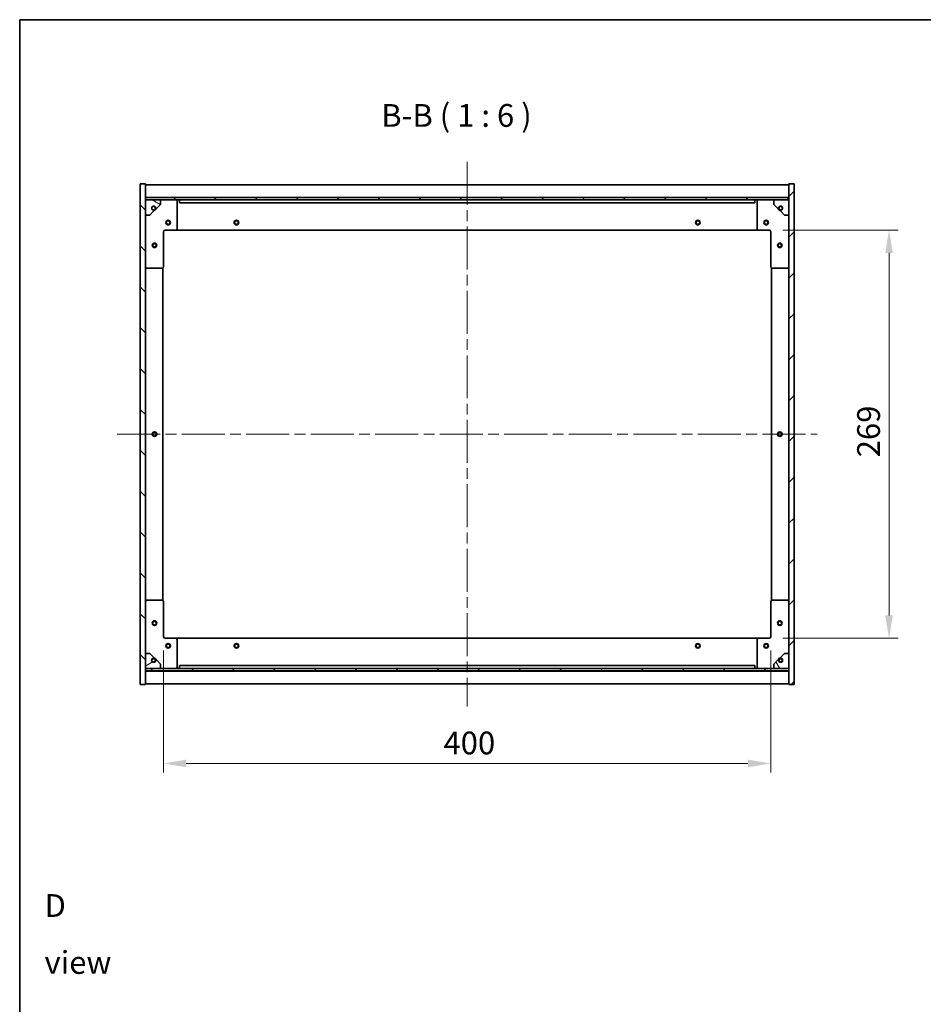
# Model space of a CAD drawing. Units: millimetres. Extents: x 0 to 11008, y 0 to 1686.
# Drawn here: x 1965 to 2560, y 1037 to 1686 of the extents above; entities that cross this region are included whole.
import ezdxf

# ---------------------------------------------------------------- set-up
doc = ezdxf.new("R2010")
doc.units = ezdxf.units.MM
doc.header["$LTSCALE"] = 5
doc.linetypes.add('CHAIN', pattern=[0.3543, 0.2362, -0.0295, 0.0591, -0.0295])
doc.layers.get('Defpoints').update_dxf_attribs({"lineweight": 25})
for name, color, linetype, lineweight in [('Border (ISO)', 7, 'Continuous', 35), ('Centerline (ISO)', 131, 'Continuous', 18), ('Dimension (ISO)', 7, 'Continuous', 18), ('Dimension (ISO) @ 1', 7, 'Continuous', 18), ('Hatch (ISO)', 1, 'Continuous', 18), ('Symbol (ISO)', 7, 'Continuous', 18), ('Visible (ISO)', 7, 'Continuous', 35)]:
    doc.layers.add(name, color=color, linetype=linetype, lineweight=lineweight)
doc.styles.add('Note Text (TK)', font='txt')
doc.dimstyles.new('Default - Method 1b (TK)', dxfattribs={"dimscale": 5, "dimtxt": 2.5, "dimasz": 2.5, "dimexe": 1, "dimexo": 1.5, "dimgap": 1, "dimtad": 1, "dimtoh": 1, "dimrnd": 1e-08, "dimdsep": 46, "dimtxsty": 'Note Text (TK)', "dimcen": 0.09, "dimdle": 5, "dimclrd": 100, "dimclre": 100, "dimclrt": 7, "dimadec": 1, "dimazin": 1, "dimtfac": 1, "dimtmove": 0, "dimatfit": 3, "dimfxl": 1, "dimtolj": 1, "dimlwd": -1, "dimlwe": -1, "dimarcsym": 0})
pattern_1 = [(45, (1878, -48), (-13.47038, 13.47038), [])]
pattern_2 = [(135.0002, (1878, -48), (-13.47033, -13.47043), [])]

# ---------------------------------------------------------------- blocks, each defined once
blk = doc.blocks.new('図面枠 tk図枠')
at = {"layer": 'Border (ISO)'}
for q in [(405.5, 289), (14.5, 8)]:
    blk.add_line((14.5, 289), q, dxfattribs=at)
blk = doc.blocks.new('*D113')
at = {"layer": 'Defpoints', "color": 0}
for p in [(2458.77, 1547.24), (2458.77, 1278.24), (2537.71, 1278.24)]:
    blk.add_point(p, dxfattribs=at)
at = {"layer": 'Dimension (ISO)', "color": 100}
for p, q in [((2467.77, 1547.24), (2543.71, 1547.24)), ((2537.71, 1532.24), (2537.71, 1293.24)), ((2467.77, 1278.24), (2543.71, 1278.24))]:
    blk.add_line(p, q, dxfattribs=at)
for points in [[(2535.21, 1532.24), (2540.21, 1532.24), (2537.71, 1547.24)], [(2535.21, 1293.24), (2540.21, 1293.24), (2537.71, 1278.24)]]:
    blk.add_solid(points, dxfattribs=at)
at = {"layer": 'Dimension (ISO)', "color": 7, "insert": (2524.21, 1397.52), "char_height": 15, "attachment_point": 4, "rotation": 90, "style": 'Note Text (TK)'}
blk.add_mtext('\\A1;269', dxfattribs=at)
blk = doc.blocks.new('*D114')
at = {"layer": 'Defpoints', "color": 0}
for p in [(2059.77, 1279.24), (2459.77, 1279.24), (2459.77, 1195.69)]:
    blk.add_point(p, dxfattribs=at)
at = {"layer": 'Dimension (ISO)', "color": 100}
for p, q in [((2059.77, 1270.24), (2059.77, 1189.69)), ((2459.77, 1270.24), (2459.77, 1189.69)), ((2074.77, 1195.69), (2444.77, 1195.69))]:
    blk.add_line(p, q, dxfattribs=at)
for points in [[(2074.77, 1198.19), (2074.77, 1193.19), (2059.77, 1195.69)], [(2444.77, 1198.19), (2444.77, 1193.19), (2459.77, 1195.69)]]:
    blk.add_solid(points, dxfattribs=at)
at = {"layer": 'Dimension (ISO)', "color": 7, "insert": (2244.17, 1209.19), "char_height": 15, "attachment_point": 4, "style": 'Note Text (TK)'}
blk.add_mtext('\\A1;400', dxfattribs=at)

msp = doc.modelspace()

# ---------------------------------------------------------------- hatches: boundary and pattern name
at = {"layer": 'Hatch (ISO)'}
h = msp.add_hatch(dxfattribs=at)
h.set_pattern_fill('ANSI31', color=256, scale=152.4, angle=90.0002105, style=0)
h.set_pattern_definition(pattern_2)
h.paths.add_polyline_path([(2044.2679, 1247.7371), (2047.7679, 1247.7371), (2047.7679, 1256.6871), (2047.7679, 1258.1871), (2047.7679, 1258.2371), (2047.7679, 1268.2371), (2047.7679, 1557.2371), (2047.7679, 1567.2371), (2047.7679, 1567.2871), (2047.7679, 1568.7871), (2047.7679, 1577.7371), (2044.2679, 1577.7371)])
h = msp.add_hatch(dxfattribs=at)
h.set_pattern_fill('ANSI31', color=256, scale=152.4, style=0)
h.set_pattern_definition(pattern_1)
h.paths.add_polyline_path([(2475.2679, 1577.7371), (2471.7679, 1577.7371), (2471.7679, 1568.7871), (2471.7679, 1567.2871), (2471.7679, 1567.2371), (2471.7679, 1557.2371), (2471.7679, 1268.2371), (2471.7679, 1258.2371), (2471.7679, 1258.1871), (2471.7679, 1256.6871), (2471.7679, 1247.7371), (2475.2679, 1247.7371)])
h = msp.add_hatch(dxfattribs=at)
h.set_pattern_fill('ANSI31', color=256, scale=152.4, angle=90.0002105, style=0)
h.set_pattern_definition(pattern_2)
h.paths.add_polyline_path([(2471.7679, 1567.2871), (2471.7679, 1568.7871), (2047.7679, 1568.7871), (2047.7679, 1567.2871)])
h = msp.add_hatch(dxfattribs=at)
h.set_pattern_fill('ANSI31', color=256, scale=152.4, angle=105.0002455, style=0)
h.set_pattern_definition([(150.0002, (1878, -48), (-9.52493, -16.49782), [])])
edge = h.paths.add_edge_path()
edge.add_line((2054.5179, 1561.7871), (2055.3179, 1561.7871))
edge.add_line((2055.3179, 1561.7871), (2057.7679, 1564.2371))
edge.add_line((2057.7679, 1564.2371), (2057.7679, 1567.2371))
edge.add_line((2057.7679, 1567.2371), (2047.7679, 1567.2371))
edge.add_line((2047.7679, 1567.2371), (2047.7679, 1557.2371))
edge.add_line((2047.7679, 1557.2371), (2050.7679, 1557.2371))
edge.add_line((2050.7679, 1557.2371), (2053.2179, 1559.6871))
edge.add_line((2053.2179, 1559.6871), (2053.2179, 1560.4871))
edge.add_ellipse((2053.2179, 1561.7871), major_axis=(0, -1.3), ratio=1, start_angle=90, end_angle=360, ccw=False)
h = msp.add_hatch(dxfattribs=at)
h.set_pattern_fill('ANSI31', color=256, scale=152.4, angle=14.9999778, style=0)
h.set_pattern_definition([(60, (1878, -48), (-16.49778, 9.525), [])])
edge = h.paths.add_edge_path()
edge.add_line((2464.2179, 1561.7871), (2465.0179, 1561.7871))
edge.add_ellipse((2466.3179, 1561.7871), major_axis=(-1.3, 0), ratio=1, start_angle=90, end_angle=360, ccw=False)
edge.add_line((2466.3179, 1560.4871), (2466.3179, 1559.6871))
edge.add_line((2466.3179, 1559.6871), (2468.7679, 1557.2371))
edge.add_line((2468.7679, 1557.2371), (2471.7679, 1557.2371))
edge.add_line((2471.7679, 1557.2371), (2471.7679, 1567.2371))
edge.add_line((2471.7679, 1567.2371), (2461.7679, 1567.2371))
edge.add_line((2461.7679, 1567.2371), (2461.7679, 1564.2371))
edge.add_line((2461.7679, 1564.2371), (2464.2179, 1561.7871))
h = msp.add_hatch(dxfattribs=at)
h.set_pattern_fill('ANSI31', color=256, scale=152.4, angle=-14.9999778, style=0)
h.set_pattern_definition([(30, (1878, -48), (-9.525, 16.49778), [])])
edge = h.paths.add_edge_path()
edge.add_line((2055.3179, 1263.6871), (2054.5179, 1263.6871))
edge.add_ellipse((2053.2179, 1263.6871), major_axis=(1.3, 0), ratio=1, start_angle=90, end_angle=360, ccw=False)
edge.add_line((2053.2179, 1264.9871), (2053.2179, 1265.7871))
edge.add_line((2053.2179, 1265.7871), (2050.7679, 1268.2371))
edge.add_line((2050.7679, 1268.2371), (2047.7679, 1268.2371))
edge.add_line((2047.7679, 1268.2371), (2047.7679, 1258.2371))
edge.add_line((2047.7679, 1258.2371), (2057.7679, 1258.2371))
edge.add_line((2057.7679, 1258.2371), (2057.7679, 1261.2371))
edge.add_line((2057.7679, 1261.2371), (2055.3179, 1263.6871))
h = msp.add_hatch(dxfattribs=at)
h.set_pattern_fill('ANSI31', color=256, scale=152.4, angle=75.0001754, style=0)
h.set_pattern_definition([(120.0002, (1878, -48), (-16.49775, -9.52505), [])])
edge = h.paths.add_edge_path()
edge.add_line((2465.0179, 1263.6871), (2464.2179, 1263.6871))
edge.add_line((2464.2179, 1263.6871), (2461.7679, 1261.2371))
edge.add_line((2461.7679, 1261.2371), (2461.7679, 1258.2371))
edge.add_line((2461.7679, 1258.2371), (2471.7679, 1258.2371))
edge.add_line((2471.7679, 1258.2371), (2471.7679, 1268.2371))
edge.add_line((2471.7679, 1268.2371), (2468.7679, 1268.2371))
edge.add_line((2468.7679, 1268.2371), (2466.3179, 1265.7871))
edge.add_line((2466.3179, 1265.7871), (2466.3179, 1264.9871))
edge.add_ellipse((2466.3179, 1263.6871), major_axis=(0, 1.3), ratio=1, start_angle=90, end_angle=360, ccw=False)
h = msp.add_hatch(dxfattribs=at)
h.set_pattern_fill('ANSI31', color=256, scale=152.4, style=0)
h.set_pattern_definition(pattern_1)
h.paths.add_polyline_path([(2471.7679, 1256.6871), (2471.7679, 1258.1871), (2047.7679, 1258.1871), (2047.7679, 1256.6871)])

# ---------------------------------------------------------------- linework, layer by layer
at = {"layer": 'Centerline (ISO)', "linetype": 'CHAIN', "ltscale": 23.990969}
for p, q in [((2259.7679, 1592.2371), (2259.7679, 1233.2371)), ((2029.2679, 1412.7371), (2490.2679, 1412.7371))]:
    msp.add_line(p, q, dxfattribs=at)
at = {"layer": 'Visible (ISO)'}
for p, q in [((2047.7679, 1577.7371), (2044.2679, 1577.7371)), ((2044.2679, 1577.7371), (2044.2679, 1247.7371)), ((2047.7679, 1247.7371), (2047.7679, 1577.7371)), ((2475.2679, 1577.7371), (2471.7679, 1577.7371)), ((2471.7679, 1577.7371), (2471.7679, 1247.7371)), ((2475.2679, 1247.7371), (2475.2679, 1577.7371)), ((2047.7679, 1577.2371), (2471.7679, 1577.2371)), ((2047.7679, 1568.8371), (2471.7679, 1568.8371)), ((2471.7679, 1568.7871), (2047.7679, 1568.7871)), ((2047.7679, 1568.7871), (2047.7679, 1567.2871)), ((2047.7679, 1567.2871), (2471.7679, 1567.2871)), ((2057.7679, 1567.2371), (2047.7679, 1567.2371)), ((2047.7679, 1567.2371), (2047.7679, 1557.2371)), ((2057.7679, 1567.2371), (2067.7679, 1567.2371)), ((2057.7679, 1564.2371), (2057.7679, 1567.2371)), ((2067.7679, 1567.2371), (2070.2679, 1567.2371)), ((2068.7679, 1566.2371), (2068.7679, 1548.2371)), ((2070.2679, 1567.2371), (2070.2679, 1565.2371)), ((2449.2679, 1567.2371), (2070.2679, 1567.2371)), ((2070.2679, 1565.2371), (2449.2679, 1565.2371)), ((2449.2679, 1565.2371), (2449.2679, 1567.2371)), ((2449.2679, 1567.2371), (2451.7679, 1567.2371)), ((2450.7679, 1548.2371), (2450.7679, 1566.2371)), ((2451.7679, 1567.2371), (2461.7679, 1567.2371)), ((2471.7679, 1567.2371), (2461.7679, 1567.2371)), ((2461.7679, 1567.2371), (2461.7679, 1564.2371)), ((2471.7679, 1567.2871), (2471.7679, 1568.7871)), ((2471.7679, 1557.2371), (2471.7679, 1567.2371)), ((2050.7679, 1557.2371), (2053.2179, 1559.6871)), ((2053.2179, 1559.6871), (2053.2179, 1560.4871)), ((2054.5179, 1561.7871), (2055.3179, 1561.7871)), ((2055.3179, 1561.7871), (2057.7679, 1564.2371)), ((2461.7679, 1564.2371), (2464.2179, 1561.7871)), ((2464.2179, 1561.7871), (2465.0179, 1561.7871)), ((2466.3179, 1560.4871), (2466.3179, 1559.6871)), ((2466.3179, 1559.6871), (2468.7679, 1557.2371)), ((2047.7679, 1557.2371), (2050.7679, 1557.2371)), ((2468.7679, 1557.2371), (2471.7679, 1557.2371)), ((2059.7679, 1546.2371), (2059.7679, 1523.2371)), ((2067.7679, 1547.2371), (2060.7679, 1547.2371)), ((2067.7679, 1547.2371), (2451.7679, 1547.2371)), ((2458.7679, 1547.2371), (2451.7679, 1547.2371)), ((2459.7679, 1523.2371), (2459.7679, 1546.2371)), ((2058.7679, 1522.2371), (2048.7679, 1522.2371)), ((2059.2679, 1303.1031), (2059.2679, 1522.3711)), ((2460.2679, 1522.3711), (2460.2679, 1303.1031)), ((2470.7679, 1522.2371), (2460.7679, 1522.2371)), ((2048.7679, 1303.2371), (2058.7679, 1303.2371)), ((2059.7679, 1302.2371), (2059.7679, 1279.2371)), ((2459.7679, 1279.2371), (2459.7679, 1302.2371)), ((2460.7679, 1303.2371), (2470.7679, 1303.2371)), ((2060.7679, 1278.2371), (2067.7679, 1278.2371)), ((2451.7679, 1278.2371), (2067.7679, 1278.2371)), ((2068.7679, 1277.2371), (2068.7679, 1259.2371)), ((2450.7679, 1259.2371), (2450.7679, 1277.2371)), ((2451.7679, 1278.2371), (2458.7679, 1278.2371)), ((2050.7679, 1268.2371), (2047.7679, 1268.2371)), ((2047.7679, 1268.2371), (2047.7679, 1258.2371)), ((2053.2179, 1265.7871), (2050.7679, 1268.2371)), ((2053.2179, 1264.9871), (2053.2179, 1265.7871)), ((2468.7679, 1268.2371), (2466.3179, 1265.7871)), ((2466.3179, 1265.7871), (2466.3179, 1264.9871)), ((2471.7679, 1268.2371), (2468.7679, 1268.2371)), ((2471.7679, 1258.2371), (2471.7679, 1268.2371)), ((2055.3179, 1263.6871), (2054.5179, 1263.6871)), ((2057.7679, 1261.2371), (2055.3179, 1263.6871)), ((2057.7679, 1258.2371), (2057.7679, 1261.2371)), ((2449.2679, 1260.2371), (2070.2679, 1260.2371)), ((2070.2679, 1260.2371), (2070.2679, 1258.2371)), ((2449.2679, 1258.2371), (2449.2679, 1260.2371)), ((2464.2179, 1263.6871), (2461.7679, 1261.2371)), ((2461.7679, 1261.2371), (2461.7679, 1258.2371)), ((2465.0179, 1263.6871), (2464.2179, 1263.6871)), ((2047.7679, 1258.2371), (2057.7679, 1258.2371)), ((2471.7679, 1258.1871), (2047.7679, 1258.1871)), ((2047.7679, 1258.1871), (2047.7679, 1256.6871)), ((2047.7679, 1256.6871), (2471.7679, 1256.6871)), ((2471.7679, 1256.6371), (2047.7679, 1256.6371)), ((2067.7679, 1258.2371), (2057.7679, 1258.2371)), ((2070.2679, 1258.2371), (2067.7679, 1258.2371)), ((2070.2679, 1258.2371), (2449.2679, 1258.2371)), ((2451.7679, 1258.2371), (2449.2679, 1258.2371)), ((2461.7679, 1258.2371), (2451.7679, 1258.2371)), ((2461.7679, 1258.2371), (2471.7679, 1258.2371)), ((2471.7679, 1256.6871), (2471.7679, 1258.1871)), ((2044.2679, 1247.7371), (2047.7679, 1247.7371)), ((2471.7679, 1248.2371), (2047.7679, 1248.2371)), ((2471.7679, 1247.7371), (2475.2679, 1247.7371))]:
    msp.add_line(p, q, dxfattribs=at)
for centre, radius in [((2053.2179, 1561.7871), 1.1933), ((2466.3179, 1561.7871), 1.1933), ((2062.7679, 1552.2371), 1.5), ((2062.7679, 1552.2371), 1.1933), ((2107.7679, 1552.2371), 1.5), ((2107.7679, 1552.2371), 1.1933), ((2411.7679, 1552.2371), 1.5), ((2411.7679, 1552.2371), 1.1933), ((2456.7679, 1552.2371), 1.5), ((2456.7679, 1552.2371), 1.1933), ((2053.7679, 1537.2371), 1.5), ((2053.7679, 1537.2371), 1.1933), ((2465.7679, 1537.2371), 1.5), ((2465.7679, 1537.2371), 1.1933), ((2053.7679, 1412.7371), 1.5), ((2053.7679, 1412.7371), 1.1933), ((2465.7679, 1412.7371), 1.5), ((2465.7679, 1412.7371), 1.1933), ((2053.7679, 1288.2371), 1.5), ((2053.7679, 1288.2371), 1.1933), ((2465.7679, 1288.2371), 1.5), ((2465.7679, 1288.2371), 1.1933), ((2062.7679, 1273.2371), 1.5), ((2062.7679, 1273.2371), 1.1933), ((2107.7679, 1273.2371), 1.5), ((2107.7679, 1273.2371), 1.1933), ((2411.7679, 1273.2371), 1.5), ((2411.7679, 1273.2371), 1.1933), ((2456.7679, 1273.2371), 1.5), ((2456.7679, 1273.2371), 1.1933), ((2053.2179, 1263.6871), 1.1933), ((2466.3179, 1263.6871), 1.1933)]:
    msp.add_circle(centre, radius, dxfattribs=at)
for centre, radius, start, end in [((2067.7679, 1566.2371), 1, 0, 90), ((2451.7679, 1566.2371), 1, 90, 180), ((2053.2179, 1561.7871), 1.3, 0, 270), ((2053.2179, 1561.7871), 1.5, 270, 0), ((2053.2179, 1561.7871), 1.6, 270, 0), ((2466.3179, 1561.7871), 1.6, 180, 270), ((2466.3179, 1561.7871), 1.5, 180, 270), ((2466.3179, 1561.7871), 1.3, 270, 180), ((2060.7679, 1546.2371), 1, 90, 180), ((2067.7679, 1548.2371), 1, 270, 0), ((2451.7679, 1548.2371), 1, 180, 270), ((2458.7679, 1546.2371), 1, 0, 90), ((2048.7679, 1523.2371), 1, 180, 270), ((2058.7679, 1523.2371), 1, 270, 0), ((2460.7679, 1523.2371), 1, 180, 270), ((2470.7679, 1523.2371), 1, 270, 0), ((2048.7679, 1302.2371), 1, 90, 180), ((2058.7679, 1302.2371), 1, 0, 90), ((2460.7679, 1302.2371), 1, 90, 180), ((2470.7679, 1302.2371), 1, 0, 90), ((2060.7679, 1279.2371), 1, 180, 270), ((2458.7679, 1279.2371), 1, 270, 0), ((2067.7679, 1277.2371), 1, 0, 90), ((2451.7679, 1277.2371), 1, 90, 180), ((2053.2179, 1263.6871), 1.3, 90, 0), ((2053.2179, 1263.6871), 1.6, 0, 90), ((2053.2179, 1263.6871), 1.5, 0, 90), ((2067.7679, 1259.2371), 1, 270, 0), ((2451.7679, 1259.2371), 1, 180, 270), ((2466.3179, 1263.6871), 1.6, 90, 180), ((2466.3179, 1263.6871), 1.5, 90, 180), ((2466.3179, 1263.6871), 1.3, 180, 90)]:
    msp.add_arc(centre, radius, start, end, dxfattribs=at)

# ---------------------------------------------------------------- block references
at = {"xscale": 6, "yscale": 6, "zscale": 6}
msp.add_blockref('図面枠 tk図枠', (1878, -48), dxfattribs=at)

# ---------------------------------------------------------------- texts
at = {"layer": 'Symbol (ISO)', "color": 7, "insert": (2203.1384, 1610.6898), "char_height": 15, "attachment_point": 7, "style": 'Note Text (TK)'}
msp.add_mtext('B-B ( 1 : 6 )', dxfattribs=at)
at = {"layer": 'Symbol (ISO)', "color": 7, "insert": (1981.3553, 1083.2752), "char_height": 15, "width": 62.631576, "attachment_point": 4, "line_spacing_factor": 1.5, "style": 'Note Text (TK)'}
msp.add_mtext('{\\fＭＳ Ｐゴシック|b0|i0;D view}', dxfattribs=at)

# ---------------------------------------------------------------- dimensions: what is measured, and where the dimension line sits
at = {"layer": 'Dimension (ISO) @ 1', "color": 100}
for base, p1, p2, angle, picture, middle in [((2537.7103, 1278.2371), (2458.7679, 1547.2371), (2458.7679, 1278.2371), 90, '*D113', (2537.7103, 1412.7371)), ((2459.7679, 1195.6931), (2059.7679, 1279.2371), (2459.7679, 1279.2371), 180, '*D114', (2259.7679, 1195.6931))]:
    dim = msp.add_linear_dim(base=base, p1=p1, p2=p2, angle=angle, dimstyle='Default - Method 1b (TK)', override={"dimscale": 1, "dimtxt": 15, "dimasz": 15, "dimexe": 6, "dimexo": 9, "dimgap": 6, "dimtoh": 0, "dimdec": 2, "dimcen": 0.54, "dimtol": 0, "dimlim": 0, "dimtp": 0, "dimtm": 0, "dimtdec": 2, "dimtix": 0, "dimtofl": 0, "dimtmove": 0, "dimatfit": 1}, dxfattribs=at)
    dim.commit()
    dim.dimension.update_dxf_attribs({"geometry": picture, "text_midpoint": middle, "dimtype": 128})

doc.saveas('drawing.dxf')
